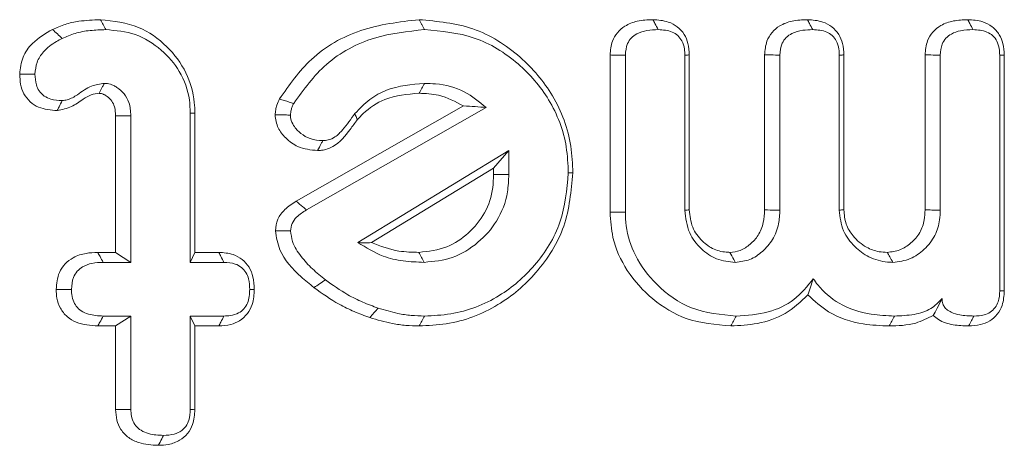
# Model space of a CAD drawing. Units: millimetres. Extents: x -63360 to -55935, y 1261 to 6511.
# Drawn here: x -59618 to -59610, y 4975 to 4978 of the extents above; entities that cross this region are included whole.
import ezdxf

# ---------------------------------------------------------------- set-up
doc = ezdxf.new("R2010")
doc.units = ezdxf.units.MM
doc.header["$LTSCALE"] = 3
doc.layers.get('0').update_dxf_attribs({"lineweight": 15})

msp = doc.modelspace()

# ---------------------------------------------------------------- linework, layer by layer
at = {"color": 7, "linetype": 'Continuous', "lineweight": 15}
for p, q in [((-59613.1816, 4976.6907), (-59613.1816, 4978.084)), ((-59613.0464, 4976.6919), (-59613.0464, 4978.0815)), ((-59612.52, 4978.0832), (-59612.52, 4976.7092)), ((-59612.4797, 4978.0841), (-59612.4797, 4976.7113)), ((-59611.8128, 4976.7107), (-59611.8128, 4978.0856)), ((-59611.6776, 4976.7092), (-59611.6776, 4978.0832)), ((-59611.1512, 4978.0832), (-59611.1512, 4976.7092)), ((-59611.1109, 4978.0841), (-59611.1109, 4976.7116)), ((-59610.3916, 4976.7111), (-59610.3916, 4978.0844)), ((-59610.2564, 4976.7092), (-59610.2564, 4978.0832)), ((-59609.73, 4978.0815), (-59609.73, 4975.9953)), ((-59609.6897, 4978.0837), (-59609.6897, 4975.9942)), ((-59615.962, 4976.7878), (-59614.4793, 4977.6322)), ((-59615.8702, 4976.7117), (-59614.2788, 4977.618)), ((-59617.5611, 4976.3347), (-59617.5611, 4977.5442)), ((-59617.4259, 4976.2465), (-59617.4259, 4977.5461)), ((-59616.8995, 4977.5676), (-59616.8995, 4976.2465)), ((-59616.8592, 4977.5686), (-59616.8592, 4976.3347)), ((-59614.078, 4977.2363), (-59615.4153, 4976.4225)), ((-59614.2132, 4977.0798), (-59614.078, 4977.2363)), ((-59614.078, 4977.024), (-59614.078, 4977.2363)), ((-59614.2132, 4977.0798), (-59615.2954, 4976.4213)), ((-59614.2132, 4977.0249), (-59614.2132, 4977.0798)), ((-59617.7201, 4976.3347), (-59617.5611, 4976.3347)), ((-59617.5611, 4976.3347), (-59617.4259, 4976.2465)), ((-59616.8592, 4976.3347), (-59616.8995, 4976.2465)), ((-59616.8592, 4976.3347), (-59616.647, 4976.3347)), ((-59617.671, 4976.2465), (-59617.4259, 4976.2465)), ((-59616.8995, 4976.2465), (-59616.6017, 4976.2465)), ((-59617.4259, 4975.7706), (-59617.671, 4975.7706)), ((-59617.5611, 4975.6824), (-59617.4259, 4975.7706)), ((-59617.4259, 4974.9428), (-59617.4259, 4975.7706)), ((-59616.8592, 4975.6824), (-59616.8995, 4975.7706)), ((-59616.6017, 4975.7706), (-59616.8995, 4975.7706)), ((-59616.8995, 4975.7706), (-59616.8995, 4974.9428)), ((-59617.5611, 4975.6824), (-59617.7191, 4975.6824)), ((-59617.5611, 4974.9414), (-59617.5611, 4975.6824)), ((-59616.8592, 4975.6824), (-59616.8592, 4974.9405)), ((-59616.6482, 4975.6824), (-59616.8592, 4975.6824))]:
    msp.add_line(p, q, dxfattribs=at)
for points, knots in [([(-59618.1202, 4978.3104), (-59618.0828, 4978.3268), (-59618.0079, 4978.3596), (-59617.8647, 4978.3897), (-59617.7599, 4978.3942), (-59617.696, 4978.3969)], [0, 0, 0, 0, 0.279821, 0.560365, 1, 1, 1, 1]), ([(-59617.696, 4978.3969), (-59617.5797, 4978.3841), (-59617.3619, 4978.3601), (-59617.1008, 4978.1713), (-59616.9256, 4977.9382), (-59616.8637, 4977.7223), (-59616.8601, 4977.5997), (-59616.8592, 4977.5686)], [0, 0, 0, 0, 0.265661, 0.497784, 0.718204, 0.928348, 1, 1, 1, 1]), ([(-59617.696, 4978.3969), (-59617.6882, 4978.3822), (-59617.6724, 4978.3528), (-59617.6567, 4978.3234), (-59617.6488, 4978.3087)], [0, 0, 0, 0, 0.499937, 1, 1, 1, 1]), ([(-59616.1096, 4977.6943), (-59616.023, 4977.8183), (-59615.8389, 4978.0821), (-59615.3918, 4978.3371), (-59615.0485, 4978.3767), (-59614.8736, 4978.3969)], [0, 0, 0, 0, 0.303288, 0.645051, 1, 1, 1, 1]), ([(-59614.8736, 4978.3969), (-59614.7111, 4978.3823), (-59614.3849, 4978.3528), (-59613.9726, 4978.0897), (-59613.6647, 4977.7292), (-59613.5247, 4977.3557), (-59613.5147, 4977.1183), (-59613.5113, 4977.0388)], [0, 0, 0, 0, 0.227439, 0.456613, 0.666801, 0.888358, 1, 1, 1, 1]), ([(-59613.1816, 4978.084), (-59613.1778, 4978.1256), (-59613.1715, 4978.1966), (-59613.12, 4978.2849), (-59613.0445, 4978.349), (-59612.935, 4978.3915), (-59612.8491, 4978.395), (-59612.8025, 4978.3969)], [0, 0, 0, 0, 0.221913, 0.379402, 0.536648, 0.748926, 1, 1, 1, 1]), ([(-59612.8025, 4978.3969), (-59612.7559, 4978.3939), (-59612.6789, 4978.3889), (-59612.5825, 4978.3377), (-59612.5219, 4978.2703), (-59612.4851, 4978.1823), (-59612.4816, 4978.1188), (-59612.4797, 4978.0841)], [0, 0, 0, 0, 0.272457, 0.450114, 0.628471, 0.796729, 1, 1, 1, 1]), ([(-59612.8025, 4978.3969), (-59612.7964, 4978.3857), (-59612.7806, 4978.3563), (-59612.7648, 4978.3269), (-59612.755, 4978.3087)], [0, 0, 0, 0, 0.381035, 1, 1, 1, 1]), ([(-59611.8128, 4978.0856), (-59611.8092, 4978.1266), (-59611.803, 4978.1979), (-59611.7499, 4978.2863), (-59611.674, 4978.3519), (-59611.5638, 4978.391), (-59611.4792, 4978.3949), (-59611.4337, 4978.3969)], [0, 0, 0, 0, 0.219104, 0.381028, 0.542433, 0.75365, 1, 1, 1, 1]), ([(-59611.4337, 4978.3969), (-59611.3871, 4978.3939), (-59611.3102, 4978.3889), (-59611.2138, 4978.3377), (-59611.1534, 4978.2702), (-59611.1166, 4978.1823), (-59611.1129, 4978.1188), (-59611.1109, 4978.0841)], [0, 0, 0, 0, 0.272535, 0.45027, 0.628367, 0.796673, 1, 1, 1, 1]), ([(-59611.4337, 4978.3969), (-59611.4278, 4978.3857), (-59611.4122, 4978.3563), (-59611.3963, 4978.3269), (-59611.3865, 4978.3087)], [0, 0, 0, 0, 0.381008, 1, 1, 1, 1]), ([(-59610.3916, 4978.0844), (-59610.3878, 4978.1273), (-59610.3813, 4978.2008), (-59610.3258, 4978.2914), (-59610.2464, 4978.3549), (-59610.1381, 4978.3918), (-59610.0564, 4978.3952), (-59610.0139, 4978.3969)], [0, 0, 0, 0, 0.228847, 0.393144, 0.557743, 0.77027, 1, 1, 1, 1]), ([(-59610.0139, 4978.3969), (-59609.9687, 4978.3941), (-59609.8919, 4978.3894), (-59609.794, 4978.3383), (-59609.7319, 4978.2691), (-59609.696, 4978.1805), (-59609.6919, 4978.118), (-59609.6897, 4978.0837)], [0, 0, 0, 0, 0.264146, 0.448711, 0.634391, 0.799295, 1, 1, 1, 1]), ([(-59610.0139, 4978.3969), (-59610.008, 4978.3857), (-59609.9924, 4978.3563), (-59609.9767, 4978.3269), (-59609.967, 4978.3087)], [0, 0, 0, 0, 0.382447, 1, 1, 1, 1]), ([(-59618.4108, 4977.9141), (-59618.4048, 4977.9655), (-59618.3931, 4978.0664), (-59618.2888, 4978.2125), (-59618.1831, 4978.2739), (-59618.1202, 4978.3104)], [0, 0, 0, 0, 0.295305, 0.580431, 1, 1, 1, 1]), ([(-59618.1202, 4978.3104), (-59618.1058, 4978.2972), (-59618.0772, 4978.2708), (-59618.0488, 4978.2443), (-59618.0346, 4978.2311)], [0, 0, 0, 0, 0.50004, 1, 1, 1, 1]), ([(-59618.0346, 4978.2311), (-59617.997, 4978.2471), (-59617.9176, 4978.2811), (-59617.7863, 4978.3042), (-59617.695, 4978.3072), (-59617.6488, 4978.3087)], [0, 0, 0, 0, 0.308467, 0.650728, 1, 1, 1, 1]), ([(-59617.6488, 4978.3087), (-59617.5596, 4978.3007), (-59617.3808, 4978.2846), (-59617.1537, 4978.1404), (-59616.9806, 4977.9413), (-59616.9063, 4977.7356), (-59616.9011, 4977.6071), (-59616.8995, 4977.5676)], [0, 0, 0, 0, 0.22789, 0.457106, 0.670405, 0.898751, 1, 1, 1, 1]), ([(-59615.9837, 4977.6544), (-59615.8951, 4977.7778), (-59615.7111, 4978.0341), (-59615.2858, 4978.2604), (-59614.975, 4978.293), (-59614.8257, 4978.3087)], [0, 0, 0, 0, 0.325304, 0.675777, 1, 1, 1, 1]), ([(-59614.8257, 4978.3087), (-59614.6755, 4978.2954), (-59614.3738, 4978.2688), (-59613.9905, 4978.0273), (-59613.7002, 4977.6935), (-59613.5648, 4977.3418), (-59613.5549, 4977.1158), (-59613.5516, 4977.0388)], [0, 0, 0, 0, 0.224842, 0.451463, 0.660739, 0.884556, 1, 1, 1, 1]), ([(-59613.0464, 4978.0815), (-59613.0433, 4978.1172), (-59613.0386, 4978.1732), (-59612.9954, 4978.2373), (-59612.9364, 4978.2797), (-59612.8536, 4978.3057), (-59612.7884, 4978.3077), (-59612.755, 4978.3087)], [0, 0, 0, 0, 0.249902, 0.39217, 0.534549, 0.761761, 1, 1, 1, 1]), ([(-59612.755, 4978.3087), (-59612.7121, 4978.306), (-59612.6497, 4978.3022), (-59612.58, 4978.2581), (-59612.5403, 4978.2062), (-59612.5213, 4978.1445), (-59612.5203, 4978.1007), (-59612.52, 4978.0832)], [0, 0, 0, 0, 0.340334, 0.494317, 0.648455, 0.858981, 1, 1, 1, 1]), ([(-59611.6776, 4978.0832), (-59611.6746, 4978.1194), (-59611.6697, 4978.1768), (-59611.6232, 4978.2411), (-59611.5611, 4978.2843), (-59611.4786, 4978.3058), (-59611.416, 4978.3078), (-59611.3865, 4978.3087)], [0, 0, 0, 0, 0.253627, 0.402031, 0.550238, 0.788585, 1, 1, 1, 1]), ([(-59611.3865, 4978.3087), (-59611.3436, 4978.306), (-59611.2812, 4978.3022), (-59611.2115, 4978.2581), (-59611.1717, 4978.2062), (-59611.1528, 4978.1445), (-59611.1517, 4978.1007), (-59611.1512, 4978.0832)], [0, 0, 0, 0, 0.340323, 0.4943, 0.648424, 0.858947, 1, 1, 1, 1]), ([(-59610.2564, 4978.0832), (-59610.2537, 4978.1163), (-59610.2494, 4978.1702), (-59610.2092, 4978.2343), (-59610.1531, 4978.2776), (-59610.0695, 4978.3046), (-59610.0037, 4978.3073), (-59609.967, 4978.3087)], [0, 0, 0, 0, 0.234542, 0.380897, 0.527221, 0.735837, 1, 1, 1, 1]), ([(-59609.967, 4978.3087), (-59609.9243, 4978.3059), (-59609.8612, 4978.3017), (-59609.7895, 4978.2572), (-59609.7509, 4978.2053), (-59609.7334, 4978.1438), (-59609.731, 4978.1012), (-59609.73, 4978.0815)], [0, 0, 0, 0, 0.336816, 0.497594, 0.659284, 0.843079, 1, 1, 1, 1]), ([(-59618.2754, 4977.9138), (-59618.2719, 4977.9497), (-59618.2649, 4978.0219), (-59618.1958, 4978.1261), (-59618.1119, 4978.1903), (-59618.0514, 4978.2222), (-59618.0346, 4978.2311)], [0, 0, 0, 0, 0.254008, 0.510608, 0.863837, 1, 1, 1, 1]), ([(-59613.1816, 4978.084), (-59613.163, 4978.0837), (-59613.118, 4978.0828), (-59613.0729, 4978.082), (-59613.0464, 4978.0815)], [0, 0, 0, 0, 0.411073, 1, 1, 1, 1]), ([(-59612.4797, 4978.0841), (-59612.4847, 4978.084), (-59612.4981, 4978.0837), (-59612.5116, 4978.0834), (-59612.52, 4978.0832)], [0, 0, 0, 0, 0.380977, 1, 1, 1, 1]), ([(-59611.8128, 4978.0856), (-59611.7941, 4978.0853), (-59611.7492, 4978.0845), (-59611.704, 4978.0837), (-59611.6776, 4978.0832)], [0, 0, 0, 0, 0.415464, 1, 1, 1, 1]), ([(-59611.1109, 4978.0841), (-59611.1161, 4978.084), (-59611.1297, 4978.0837), (-59611.143, 4978.0834), (-59611.1512, 4978.0832)], [0, 0, 0, 0, 0.381014, 1, 1, 1, 1]), ([(-59610.3916, 4978.0844), (-59610.3743, 4978.0843), (-59610.3293, 4978.0839), (-59610.2842, 4978.0834), (-59610.2564, 4978.0832)], [0, 0, 0, 0, 0.382548, 1, 1, 1, 1]), ([(-59609.6897, 4978.0837), (-59609.6949, 4978.0834), (-59609.7083, 4978.0827), (-59609.7217, 4978.082), (-59609.73, 4978.0815)], [0, 0, 0, 0, 0.384174, 1, 1, 1, 1]), ([(-59618.0784, 4977.5917), (-59618.1353, 4977.5959), (-59618.2222, 4977.6024), (-59618.3218, 4977.6662), (-59618.3771, 4977.7382), (-59618.4063, 4977.8245), (-59618.4093, 4977.8843), (-59618.4108, 4977.9141)], [0, 0, 0, 0, 0.32024, 0.489441, 0.659399, 0.830031, 1, 1, 1, 1]), ([(-59618.4108, 4977.9141), (-59618.3928, 4977.9141), (-59618.3477, 4977.914), (-59618.3025, 4977.9139), (-59618.2754, 4977.9138)], [0, 0, 0, 0, 0.400043, 1, 1, 1, 1]), ([(-59618.0346, 4977.68), (-59618.0687, 4977.682), (-59618.1242, 4977.6853), (-59618.1959, 4977.717), (-59618.2399, 4977.7629), (-59618.2715, 4977.8299), (-59618.2739, 4977.8816), (-59618.2754, 4977.9138)], [0, 0, 0, 0, 0.2657108, 0.4325132, 0.6008464, 0.7513964, 1, 1, 1, 1]), ([(-59617.6603, 4977.8328), (-59617.6993, 4977.8274), (-59617.7876, 4977.8152), (-59617.885, 4977.7383), (-59617.9709, 4977.6876), (-59618.0197, 4977.6818), (-59618.0346, 4977.68)], [0, 0, 0, 0, 0.284486, 0.642075, 0.890756, 1, 1, 1, 1]), ([(-59617.7082, 4977.7445), (-59617.706, 4977.7484), (-59617.6953, 4977.7683), (-59617.6794, 4977.7977), (-59617.6655, 4977.8232), (-59617.6603, 4977.8328)], [0, 0, 0, 0, 0.134492, 0.672565, 1, 1, 1, 1]), ([(-59617.4259, 4977.5461), (-59617.4286, 4977.5859), (-59617.4332, 4977.6548), (-59617.4818, 4977.7417), (-59617.534, 4977.7882), (-59617.5734, 4977.8111), (-59617.6056, 4977.8259), (-59617.6338, 4977.831), (-59617.6563, 4977.8326), (-59617.6603, 4977.8328)], [0, 0, 0, 0, 0.28818, 0.4994071, 0.7103855, 0.7933632, 0.83436, 0.9706811, 1, 1, 1, 1]), ([(-59614.8257, 4977.8328), (-59614.9403, 4977.8227), (-59615.1121, 4977.8075), (-59615.318, 4977.6934), (-59615.3997, 4977.6088), (-59615.4418, 4977.5651)], [0, 0, 0, 0, 0.492466, 0.738477, 1, 1, 1, 1]), ([(-59614.8731, 4977.7446), (-59614.8652, 4977.7593), (-59614.8492, 4977.7887), (-59614.8335, 4977.8181), (-59614.8257, 4977.8328)], [0, 0, 0, 0, 0.500017, 1, 1, 1, 1]), ([(-59614.2788, 4977.618), (-59614.3405, 4977.6693), (-59614.4706, 4977.7775), (-59614.672, 4977.8282), (-59614.7927, 4977.8318), (-59614.8257, 4977.8328)], [0, 0, 0, 0, 0.396394, 0.83517, 1, 1, 1, 1]), ([(-59617.7082, 4977.7445), (-59617.7318, 4977.7414), (-59617.7821, 4977.7349), (-59617.8614, 4977.6864), (-59617.9506, 4977.6169), (-59618.0351, 4977.6003), (-59618.0784, 4977.5917)], [0, 0, 0, 0, 0.174627, 0.371508, 0.677814, 1, 1, 1, 1]), ([(-59618.0784, 4977.5917), (-59618.073, 4977.6027), (-59618.0582, 4977.6321), (-59618.0437, 4977.6615), (-59618.0346, 4977.68)], [0, 0, 0, 0, 0.373117, 1, 1, 1, 1]), ([(-59617.5611, 4977.5442), (-59617.5624, 4977.5715), (-59617.5645, 4977.6178), (-59617.5928, 4977.6782), (-59617.6259, 4977.7095), (-59617.6501, 4977.7263), (-59617.6623, 4977.733), (-59617.6767, 4977.7402), (-59617.6926, 4977.7433), (-59617.7049, 4977.7442), (-59617.7082, 4977.7445)], [0, 0, 0, 0, 0.295893, 0.503124, 0.711128, 0.787126, 0.825977, 0.863643, 0.96408, 1, 1, 1, 1]), ([(-59616.1489, 4977.5536), (-59616.1473, 4977.5684), (-59616.1439, 4977.5978), (-59616.132, 4977.6456), (-59616.1177, 4977.6766), (-59616.1096, 4977.6943)], [0, 0, 0, 0, 0.30212, 0.604637, 1, 1, 1, 1]), ([(-59616.1096, 4977.6943), (-59616.0948, 4977.6896), (-59616.0664, 4977.6806), (-59616.0248, 4977.6673), (-59615.9974, 4977.6587), (-59615.9837, 4977.6544)], [0, 0, 0, 0, 0.349597, 0.67474, 1, 1, 1, 1]), ([(-59614.8731, 4977.7446), (-59614.977, 4977.7359), (-59615.1583, 4977.7207), (-59615.3349, 4977.6032), (-59615.4036, 4977.5283), (-59615.4206, 4977.5099)], [0, 0, 0, 0, 0.502944, 0.877458, 1, 1, 1, 1]), ([(-59614.4793, 4977.6322), (-59614.5513, 4977.6706), (-59614.6752, 4977.7366), (-59614.8147, 4977.7423), (-59614.8731, 4977.7446)], [0, 0, 0, 0, 0.580918, 1, 1, 1, 1]), ([(-59616.0133, 4977.5519), (-59616.0116, 4977.5667), (-59616.0087, 4977.5918), (-59615.997, 4977.6258), (-59615.9882, 4977.6448), (-59615.9837, 4977.6544)], [0, 0, 0, 0, 0.413472, 0.704725, 1, 1, 1, 1]), ([(-59614.4793, 4977.6322), (-59614.4448, 4977.6305), (-59614.376, 4977.6271), (-59614.3112, 4977.621), (-59614.2788, 4977.618)], [0, 0, 0, 0, 0.499944, 1, 1, 1, 1]), ([(-59617.5611, 4977.5442), (-59617.5489, 4977.5444), (-59617.5204, 4977.5448), (-59617.4752, 4977.5454), (-59617.4423, 4977.5459), (-59617.4259, 4977.5461)], [0, 0, 0, 0, 0.270332, 0.635109, 1, 1, 1, 1]), ([(-59616.8592, 4977.5686), (-59616.8658, 4977.5684), (-59616.8791, 4977.5681), (-59616.8927, 4977.5678), (-59616.8995, 4977.5676)], [0, 0, 0, 0, 0.50004, 1, 1, 1, 1]), ([(-59615.7725, 4977.2372), (-59615.8325, 4977.243), (-59615.9375, 4977.253), (-59616.052, 4977.3403), (-59616.1319, 4977.4358), (-59616.1431, 4977.5135), (-59616.1489, 4977.5536)], [0, 0, 0, 0, 0.327994, 0.573619, 0.779917, 1, 1, 1, 1]), ([(-59616.1489, 4977.5536), (-59616.1333, 4977.5534), (-59616.1028, 4977.5531), (-59616.0576, 4977.5525), (-59616.028, 4977.5521), (-59616.0133, 4977.5519)], [0, 0, 0, 0, 0.346054, 0.672971, 1, 1, 1, 1]), ([(-59615.7255, 4977.3255), (-59615.764, 4977.328), (-59615.8345, 4977.3324), (-59615.9232, 4977.3862), (-59615.9822, 4977.4478), (-59616.0101, 4977.5077), (-59616.0125, 4977.5406), (-59616.0133, 4977.5519)], [0, 0, 0, 0, 0.284697, 0.520739, 0.755112, 0.915843, 1, 1, 1, 1]), ([(-59615.4206, 4977.5099), (-59615.4416, 4977.4815), (-59615.505, 4977.396), (-59615.5964, 4977.2781), (-59615.7136, 4977.2403), (-59615.7608, 4977.2379), (-59615.7725, 4977.2372)], [0, 0, 0, 0, 0.22981, 0.693009, 0.923946, 1, 1, 1, 1]), ([(-59615.4418, 4977.5651), (-59615.4765, 4977.5164), (-59615.5292, 4977.4422), (-59615.6074, 4977.3589), (-59615.6718, 4977.3289), (-59615.7096, 4977.3265), (-59615.7255, 4977.3255)], [0, 0, 0, 0, 0.464564, 0.706554, 0.876795, 1, 1, 1, 1]), ([(-59615.4206, 4977.5099), (-59615.4233, 4977.5169), (-59615.4304, 4977.5354), (-59615.4374, 4977.5538), (-59615.4418, 4977.5651)], [0, 0, 0, 0, 0.38027, 1, 1, 1, 1]), ([(-59615.7725, 4977.2372), (-59615.7617, 4977.2576), (-59615.7461, 4977.287), (-59615.7303, 4977.3165), (-59615.7255, 4977.3255)], [0, 0, 0, 0, 0.692155, 1, 1, 1, 1]), ([(-59614.8751, 4976.3347), (-59614.7899, 4976.3442), (-59614.6294, 4976.362), (-59614.43, 4976.5009), (-59614.2802, 4976.6789), (-59614.2185, 4976.8692), (-59614.2145, 4976.9861), (-59614.2132, 4977.0249)], [0, 0, 0, 0, 0.239571, 0.45134, 0.669586, 0.890348, 1, 1, 1, 1]), ([(-59613.5113, 4977.0388), (-59613.5261, 4976.8784), (-59613.5557, 4976.5566), (-59613.8138, 4976.1498), (-59614.173, 4975.8405), (-59614.5493, 4975.697), (-59614.7926, 4975.6861), (-59614.8729, 4975.6824)], [0, 0, 0, 0, 0.223816, 0.449168, 0.656475, 0.88653, 1, 1, 1, 1]), ([(-59614.8274, 4976.2465), (-59614.7427, 4976.2547), (-59614.5697, 4976.2716), (-59614.3472, 4976.4124), (-59614.1698, 4976.61), (-59614.0867, 4976.8291), (-59614.0803, 4976.9724), (-59614.078, 4977.024)], [0, 0, 0, 0, 0.2114127, 0.4319644, 0.6414552, 0.870875, 1, 1, 1, 1]), ([(-59613.5516, 4977.0388), (-59613.5651, 4976.8903), (-59613.5922, 4976.5921), (-59613.83, 4976.2135), (-59614.1632, 4975.923), (-59614.5169, 4975.7847), (-59614.7478, 4975.7742), (-59614.8257, 4975.7706)], [0, 0, 0, 0, 0.221706, 0.444922, 0.651482, 0.882416, 1, 1, 1, 1]), ([(-59614.2132, 4977.0249), (-59614.1907, 4977.0247), (-59614.1458, 4977.0244), (-59614.1006, 4977.0241), (-59614.078, 4977.024)], [0, 0, 0, 0, 0.499937, 1, 1, 1, 1]), ([(-59616.1463, 4976.5265), (-59616.1416, 4976.5613), (-59616.1321, 4976.6314), (-59616.0617, 4976.7236), (-59615.9971, 4976.7652), (-59615.962, 4976.7878)], [0, 0, 0, 0, 0.310459, 0.625111, 1, 1, 1, 1]), ([(-59616.0109, 4976.525), (-59616.0079, 4976.5475), (-59616.002, 4976.5928), (-59615.9512, 4976.6604), (-59615.9011, 4976.6921), (-59615.8702, 4976.7117)], [0, 0, 0, 0, 0.274303, 0.551795, 1, 1, 1, 1]), ([(-59615.962, 4976.7878), (-59615.9419, 4976.7712), (-59615.9113, 4976.7458), (-59615.8808, 4976.7205), (-59615.8702, 4976.7117)], [0, 0, 0, 0, 0.653542, 1, 1, 1, 1]), ([(-59612.4797, 4976.7113), (-59612.4863, 4976.711), (-59612.4996, 4976.7103), (-59612.5132, 4976.7096), (-59612.52, 4976.7092)], [0, 0, 0, 0, 0.499923, 1, 1, 1, 1]), ([(-59612.52, 4976.7092), (-59612.5118, 4976.6395), (-59612.4966, 4976.5104), (-59612.3809, 4976.3641), (-59612.2402, 4976.2633), (-59612.1294, 4976.2522), (-59612.0724, 4976.2465)], [0, 0, 0, 0, 0.289465, 0.536606, 0.762158, 1, 1, 1, 1]), ([(-59612.4797, 4976.7113), (-59612.4743, 4976.6582), (-59612.4638, 4976.555), (-59612.3736, 4976.4355), (-59612.2641, 4976.354), (-59612.1731, 4976.3373), (-59612.126, 4976.3351), (-59612.1208, 4976.3348)], [0, 0, 0, 0, 0.273359, 0.530162, 0.753306, 0.972936, 1, 1, 1, 1]), ([(-59612.1208, 4976.3348), (-59612.0898, 4976.3381), (-59612.0235, 4976.3449), (-59611.9383, 4976.405), (-59611.8619, 4976.4862), (-59611.8184, 4976.5948), (-59611.8146, 4976.6731), (-59611.8128, 4976.7107)], [0, 0, 0, 0, 0.172312, 0.367355, 0.564767, 0.791052, 1, 1, 1, 1]), ([(-59612.0724, 4976.2465), (-59612.0284, 4976.2516), (-59611.9401, 4976.2618), (-59611.8273, 4976.3411), (-59611.7339, 4976.4466), (-59611.6839, 4976.5779), (-59611.6796, 4976.6685), (-59611.6776, 4976.7092)], [0, 0, 0, 0, 0.195312, 0.39176, 0.597516, 0.818902, 1, 1, 1, 1]), ([(-59611.8128, 4976.7107), (-59611.7801, 4976.7103), (-59611.7351, 4976.7098), (-59611.6899, 4976.7093), (-59611.6776, 4976.7092)], [0, 0, 0, 0, 0.727042, 1, 1, 1, 1]), ([(-59611.1109, 4976.7116), (-59611.1177, 4976.7112), (-59611.1312, 4976.7104), (-59611.1445, 4976.7096), (-59611.1512, 4976.7092)], [0, 0, 0, 0, 0.500077, 1, 1, 1, 1]), ([(-59611.1512, 4976.7092), (-59611.1441, 4976.6464), (-59611.1304, 4976.5254), (-59611.0224, 4976.3848), (-59610.8888, 4976.283), (-59610.765, 4976.2501), (-59610.6926, 4976.2471), (-59610.6775, 4976.2465)], [0, 0, 0, 0, 0.254111, 0.48967, 0.701692, 0.937445, 1, 1, 1, 1]), ([(-59611.1109, 4976.7116), (-59611.1071, 4976.6686), (-59611.0998, 4976.5848), (-59611.0267, 4976.467), (-59610.925, 4976.3802), (-59610.8142, 4976.3386), (-59610.7502, 4976.3359), (-59610.7256, 4976.3348)], [0, 0, 0, 0, 0.213979, 0.417056, 0.678024, 0.876063, 1, 1, 1, 1]), ([(-59610.7256, 4976.3348), (-59610.6878, 4976.3391), (-59610.6113, 4976.3479), (-59610.5124, 4976.4156), (-59610.4323, 4976.5055), (-59610.3958, 4976.6124), (-59610.3928, 4976.6817), (-59610.3916, 4976.7111)], [0, 0, 0, 0, 0.202276, 0.410093, 0.6278, 0.841855, 1, 1, 1, 1]), ([(-59610.6775, 4976.2465), (-59610.6245, 4976.2533), (-59610.5218, 4976.2664), (-59610.3933, 4976.359), (-59610.2984, 4976.4773), (-59610.2611, 4976.6038), (-59610.2577, 4976.6806), (-59610.2564, 4976.7092)], [0, 0, 0, 0, 0.2285621, 0.4432752, 0.6675996, 0.8759825, 1, 1, 1, 1]), ([(-59610.3916, 4976.7111), (-59610.3717, 4976.7108), (-59610.3267, 4976.7102), (-59610.2816, 4976.7096), (-59610.2564, 4976.7092)], [0, 0, 0, 0, 0.441328, 1, 1, 1, 1]), ([(-59612.1118, 4975.6824), (-59612.2466, 4975.694), (-59612.4963, 4975.7155), (-59612.8131, 4975.9092), (-59613.038, 4976.1592), (-59613.1651, 4976.434), (-59613.1768, 4976.6157), (-59613.1816, 4976.6907)], [0, 0, 0, 0, 0.246984, 0.457323, 0.666574, 0.862258, 1, 1, 1, 1]), ([(-59612.0643, 4975.7706), (-59612.1999, 4975.7833), (-59612.4608, 4975.8075), (-59612.7685, 4976.0285), (-59612.9643, 4976.2873), (-59613.0404, 4976.5195), (-59613.045, 4976.651), (-59613.0464, 4976.6919)], [0, 0, 0, 0, 0.270549, 0.520734, 0.735612, 0.91796, 1, 1, 1, 1]), ([(-59615.8044, 4976.0223), (-59615.8428, 4976.0537), (-59615.9591, 4976.1486), (-59616.11, 4976.3098), (-59616.1367, 4976.4688), (-59616.1463, 4976.5265)], [0, 0, 0, 0, 0.2391591, 0.7242068, 1, 1, 1, 1]), ([(-59616.1463, 4976.5265), (-59616.1168, 4976.5262), (-59616.0717, 4976.5257), (-59616.0265, 4976.5251), (-59616.0109, 4976.525)], [0, 0, 0, 0, 0.65345, 1, 1, 1, 1]), ([(-59615.7033, 4976.092), (-59615.7423, 4976.1234), (-59615.8203, 4976.1862), (-59615.9219, 4976.2966), (-59615.9975, 4976.4106), (-59616.0072, 4976.4931), (-59616.0109, 4976.525)], [0, 0, 0, 0, 0.273978, 0.549046, 0.826085, 1, 1, 1, 1]), ([(-59615.2954, 4976.4213), (-59615.3171, 4976.4204), (-59615.3606, 4976.4185), (-59615.3971, 4976.4212), (-59615.4153, 4976.4225)], [0, 0, 0, 0, 0.49972, 1, 1, 1, 1]), ([(-59615.4153, 4976.4225), (-59615.3429, 4976.377), (-59615.2187, 4976.299), (-59615.0129, 4976.2535), (-59614.8899, 4976.2489), (-59614.8274, 4976.2465)], [0, 0, 0, 0, 0.407486, 0.699165, 1, 1, 1, 1]), ([(-59615.2954, 4976.4213), (-59615.2151, 4976.3909), (-59615.0791, 4976.3395), (-59614.9344, 4976.3361), (-59614.8751, 4976.3347)], [0, 0, 0, 0, 0.590387, 1, 1, 1, 1]), ([(-59618.0875, 4976.0069), (-59618.0832, 4976.0581), (-59618.0763, 4976.1404), (-59618.0125, 4976.2358), (-59617.9307, 4976.2972), (-59617.8289, 4976.3302), (-59617.7546, 4976.3333), (-59617.7201, 4976.3347)], [0, 0, 0, 0, 0.270725, 0.435275, 0.599591, 0.814139, 1, 1, 1, 1]), ([(-59617.7201, 4976.3347), (-59617.7132, 4976.3223), (-59617.6968, 4976.2929), (-59617.6804, 4976.2635), (-59617.671, 4976.2465)], [0, 0, 0, 0, 0.421421, 1, 1, 1, 1]), ([(-59616.647, 4976.3347), (-59616.604, 4976.3317), (-59616.5302, 4976.3267), (-59616.4372, 4976.2749), (-59616.3753, 4976.2053), (-59616.3378, 4976.1122), (-59616.3345, 4976.0442), (-59616.3327, 4976.0069)], [0, 0, 0, 0, 0.248849, 0.427593, 0.605813, 0.783593, 1, 1, 1, 1]), ([(-59616.647, 4976.3347), (-59616.6409, 4976.3229), (-59616.6258, 4976.2936), (-59616.6107, 4976.2642), (-59616.6017, 4976.2465)], [0, 0, 0, 0, 0.400159, 1, 1, 1, 1]), ([(-59614.8751, 4976.3347), (-59614.8671, 4976.32), (-59614.8512, 4976.2906), (-59614.8353, 4976.2612), (-59614.8274, 4976.2465)], [0, 0, 0, 0, 0.500005, 1, 1, 1, 1]), ([(-59612.1208, 4976.3348), (-59612.1092, 4976.3134), (-59612.0932, 4976.284), (-59612.0769, 4976.2546), (-59612.0724, 4976.2465)], [0, 0, 0, 0, 0.727039, 1, 1, 1, 1]), ([(-59610.7256, 4976.3348), (-59610.7185, 4976.3218), (-59610.7025, 4976.2924), (-59610.6864, 4976.263), (-59610.6775, 4976.2465)], [0, 0, 0, 0, 0.441315, 1, 1, 1, 1]), ([(-59617.9523, 4976.0069), (-59617.9499, 4976.0434), (-59617.946, 4976.1012), (-59617.9045, 4976.1696), (-59617.8479, 4976.2144), (-59617.7674, 4976.2429), (-59617.7045, 4976.2452), (-59617.671, 4976.2465)], [0, 0, 0, 0, 0.2554355, 0.4042109, 0.5529818, 0.7615665, 1, 1, 1, 1]), ([(-59616.6017, 4976.2465), (-59616.5674, 4976.2446), (-59616.5124, 4976.2417), (-59616.4455, 4976.2045), (-59616.4037, 4976.158), (-59616.3766, 4976.0899), (-59616.3744, 4976.0381), (-59616.373, 4976.0069)], [0, 0, 0, 0, 0.268654, 0.430928, 0.592588, 0.754902, 1, 1, 1, 1]), ([(-59611.3815, 4976.1011), (-59611.4346, 4976.0353), (-59611.5411, 4975.9032), (-59611.7887, 4975.788), (-59611.9686, 4975.7767), (-59612.0643, 4975.7706)], [0, 0, 0, 0, 0.31733, 0.63705, 1, 1, 1, 1]), ([(-59611.4287, 4975.9571), (-59611.4207, 4975.9799), (-59611.4047, 4976.0254), (-59611.3893, 4976.0759), (-59611.3815, 4976.1011)], [0, 0, 0, 0, 0.499884, 1, 1, 1, 1]), ([(-59610.662, 4975.7706), (-59610.7309, 4975.7733), (-59610.9001, 4975.7799), (-59611.1464, 4975.8597), (-59611.3074, 4975.9968), (-59611.3685, 4976.0829), (-59611.3815, 4976.1011)], [0, 0, 0, 0, 0.25121, 0.616374, 0.918783, 1, 1, 1, 1]), ([(-59617.7191, 4975.6824), (-59617.7847, 4975.6871), (-59617.8822, 4975.6941), (-59617.9949, 4975.7614), (-59618.0538, 4975.8377), (-59618.0839, 4975.9233), (-59618.0864, 4975.9806), (-59618.0875, 4976.0069)], [0, 0, 0, 0, 0.349275, 0.520076, 0.692144, 0.858944, 1, 1, 1, 1]), ([(-59618.0875, 4976.0069), (-59618.0704, 4976.0069), (-59618.0252, 4976.0069), (-59617.9803, 4976.0069), (-59617.9523, 4976.0069)], [0, 0, 0, 0, 0.378268, 1, 1, 1, 1]), ([(-59617.671, 4975.7706), (-59617.7152, 4975.773), (-59617.7831, 4975.7765), (-59617.8648, 4975.8119), (-59617.9116, 4975.856), (-59617.942, 4975.9119), (-59617.9508, 4975.9644), (-59617.952, 4975.9971), (-59617.9523, 4976.0069)], [0, 0, 0, 0, 0.314745, 0.483177, 0.625402, 0.766368, 0.930247, 1, 1, 1, 1]), ([(-59616.3327, 4976.0069), (-59616.3355, 4975.9617), (-59616.3401, 4975.8853), (-59616.3902, 4975.7883), (-59616.4582, 4975.7264), (-59616.5475, 4975.6882), (-59616.6121, 4975.6845), (-59616.6482, 4975.6824)], [0, 0, 0, 0, 0.261618, 0.44169, 0.622587, 0.789569, 1, 1, 1, 1]), ([(-59616.373, 4976.0069), (-59616.3757, 4975.9653), (-59616.3796, 4975.9036), (-59616.4223, 4975.8329), (-59616.4747, 4975.7922), (-59616.5377, 4975.7725), (-59616.5824, 4975.7712), (-59616.6017, 4975.7706)], [0, 0, 0, 0, 0.325702, 0.4839456, 0.6427583, 0.8456722, 1, 1, 1, 1]), ([(-59616.3327, 4976.0069), (-59616.338, 4976.0069), (-59616.3515, 4976.0069), (-59616.3649, 4976.0069), (-59616.373, 4976.0069)], [0, 0, 0, 0, 0.389595, 1, 1, 1, 1]), ([(-59615.8044, 4976.0223), (-59615.7876, 4976.0339), (-59615.7539, 4976.0571), (-59615.7202, 4976.0804), (-59615.7033, 4976.092)], [0, 0, 0, 0, 0.500057, 1, 1, 1, 1]), ([(-59615.3109, 4975.7573), (-59615.3569, 4975.7743), (-59615.4491, 4975.8082), (-59615.6184, 4975.8901), (-59615.7315, 4975.9705), (-59615.8044, 4976.0223)], [0, 0, 0, 0, 0.261898, 0.524195, 1, 1, 1, 1]), ([(-59615.2353, 4975.8408), (-59615.2814, 4975.8578), (-59615.3736, 4975.8918), (-59615.5336, 4975.9707), (-59615.6385, 4976.0457), (-59615.7033, 4976.092)], [0, 0, 0, 0, 0.276354, 0.552902, 1, 1, 1, 1]), ([(-59611.4287, 4975.9571), (-59611.4931, 4975.8976), (-59611.6216, 4975.7787), (-59611.8675, 4975.6952), (-59612.0329, 4975.6866), (-59612.1118, 4975.6824)], [0, 0, 0, 0, 0.343734, 0.686886, 1, 1, 1, 1]), ([(-59610.7096, 4975.6824), (-59610.786, 4975.6858), (-59610.9707, 4975.6939), (-59611.2313, 4975.7765), (-59611.3704, 4975.9038), (-59611.4287, 4975.9571)], [0, 0, 0, 0, 0.2906623, 0.7028513, 1, 1, 1, 1]), ([(-59610.2409, 4975.9251), (-59610.272, 4975.8927), (-59610.3397, 4975.822), (-59610.494, 4975.7776), (-59610.6039, 4975.7731), (-59610.662, 4975.7706)], [0, 0, 0, 0, 0.285756, 0.622705, 1, 1, 1, 1]), ([(-59610.3184, 4975.7761), (-59610.308, 4975.7956), (-59610.2883, 4975.8327), (-59610.2561, 4975.8954), (-59610.2409, 4975.9251)], [0, 0, 0, 0, 0.525995, 1, 1, 1, 1]), ([(-59609.9586, 4975.7706), (-59610.001, 4975.772), (-59610.0693, 4975.7742), (-59610.1523, 4975.7974), (-59610.2008, 4975.827), (-59610.2285, 4975.8611), (-59610.2395, 4975.8948), (-59610.2405, 4975.9164), (-59610.2409, 4975.9251)], [0, 0, 0, 0, 0.3530268, 0.5688632, 0.71202, 0.819708, 0.9277993, 1, 1, 1, 1]), ([(-59609.6897, 4975.9942), (-59609.6927, 4975.9501), (-59609.6977, 4975.8762), (-59609.7485, 4975.7841), (-59609.8158, 4975.7244), (-59609.9048, 4975.6878), (-59609.97, 4975.6843), (-59610.0056, 4975.6824)], [0, 0, 0, 0, 0.259774, 0.435789, 0.611761, 0.787926, 1, 1, 1, 1]), ([(-59609.73, 4975.9953), (-59609.7317, 4975.962), (-59609.7346, 4975.9087), (-59609.7687, 4975.8426), (-59609.8133, 4975.8019), (-59609.8785, 4975.7745), (-59609.9284, 4975.7721), (-59609.9586, 4975.7706)], [0, 0, 0, 0, 0.268914, 0.431051, 0.593365, 0.753804, 1, 1, 1, 1]), ([(-59609.6897, 4975.9942), (-59609.6949, 4975.9944), (-59609.7086, 4975.9947), (-59609.7218, 4975.9951), (-59609.73, 4975.9953)], [0, 0, 0, 0, 0.386669, 1, 1, 1, 1]), ([(-59615.3109, 4975.7573), (-59615.2982, 4975.7712), (-59615.2729, 4975.7991), (-59615.2478, 4975.8269), (-59615.2353, 4975.8408)], [0, 0, 0, 0, 0.50004, 1, 1, 1, 1]), ([(-59614.8257, 4975.7706), (-59614.8651, 4975.7717), (-59614.944, 4975.7737), (-59615.0819, 4975.7948), (-59615.1775, 4975.8235), (-59615.2353, 4975.8408)], [0, 0, 0, 0, 0.283181, 0.566891, 1, 1, 1, 1]), ([(-59617.7191, 4975.6824), (-59617.7131, 4975.6936), (-59617.6972, 4975.723), (-59617.681, 4975.7524), (-59617.671, 4975.7706)], [0, 0, 0, 0, 0.378239, 1, 1, 1, 1]), ([(-59616.6482, 4975.6824), (-59616.6421, 4975.6939), (-59616.6266, 4975.7233), (-59616.6111, 4975.7527), (-59616.6017, 4975.7706)], [0, 0, 0, 0, 0.38961, 1, 1, 1, 1]), ([(-59614.8729, 4975.6824), (-59614.9124, 4975.6834), (-59614.9912, 4975.6853), (-59615.1389, 4975.7062), (-59615.2438, 4975.7374), (-59615.3109, 4975.7573)], [0, 0, 0, 0, 0.265372, 0.530367, 1, 1, 1, 1]), ([(-59614.8729, 4975.6824), (-59614.865, 4975.6971), (-59614.8493, 4975.7265), (-59614.8336, 4975.7559), (-59614.8257, 4975.7706)], [0, 0, 0, 0, 0.500052, 1, 1, 1, 1]), ([(-59612.1118, 4975.6824), (-59612.1038, 4975.6971), (-59612.0879, 4975.7265), (-59612.0722, 4975.7559), (-59612.0643, 4975.7706)], [0, 0, 0, 0, 0.499959, 1, 1, 1, 1]), ([(-59610.3184, 4975.7761), (-59610.3696, 4975.7502), (-59610.492, 4975.6884), (-59610.6296, 4975.6846), (-59610.7096, 4975.6824)], [0, 0, 0, 0, 0.418722, 1, 1, 1, 1]), ([(-59610.7096, 4975.6824), (-59610.7017, 4975.6971), (-59610.6858, 4975.7265), (-59610.6699, 4975.7559), (-59610.662, 4975.7706)], [0, 0, 0, 0, 0.500052, 1, 1, 1, 1]), ([(-59610.0056, 4975.6824), (-59610.0512, 4975.6841), (-59610.143, 4975.6875), (-59610.2542, 4975.7201), (-59610.3039, 4975.7634), (-59610.3184, 4975.7761)], [0, 0, 0, 0, 0.4112963, 0.8283447, 1, 1, 1, 1]), ([(-59610.0056, 4975.6824), (-59609.9972, 4975.6984), (-59609.9817, 4975.7278), (-59609.9659, 4975.7572), (-59609.9586, 4975.7706)], [0, 0, 0, 0, 0.542109, 1, 1, 1, 1]), ([(-59617.5611, 4974.9414), (-59617.5421, 4974.9416), (-59617.4969, 4974.9421), (-59617.4519, 4974.9425), (-59617.4259, 4974.9428)], [0, 0, 0, 0, 0.42083, 1, 1, 1, 1]), ([(-59617.1834, 4974.6249), (-59617.2424, 4974.6279), (-59617.3347, 4974.6327), (-59617.4492, 4974.6888), (-59617.5168, 4974.7602), (-59617.5558, 4974.8487), (-59617.5593, 4974.9101), (-59617.5611, 4974.9414)], [0, 0, 0, 0, 0.314821, 0.492666, 0.671874, 0.833041, 1, 1, 1, 1]), ([(-59617.1365, 4974.7131), (-59617.1814, 4974.715), (-59617.2508, 4974.7179), (-59617.3346, 4974.7527), (-59617.3846, 4974.7958), (-59617.4151, 4974.8516), (-59617.4248, 4974.9026), (-59617.4256, 4974.9335), (-59617.4259, 4974.9428)], [0, 0, 0, 0, 0.3186215, 0.4910237, 0.6359652, 0.7807415, 0.9339637, 1, 1, 1, 1]), ([(-59616.8592, 4974.9405), (-59616.8624, 4974.8961), (-59616.8679, 4974.8209), (-59616.9202, 4974.7264), (-59616.995, 4974.6625), (-59617.0876, 4974.6287), (-59617.1533, 4974.6261), (-59617.1834, 4974.6249)], [0, 0, 0, 0, 0.257273, 0.435517, 0.615196, 0.823392, 1, 1, 1, 1]), ([(-59616.8995, 4974.9428), (-59616.9012, 4974.91), (-59616.9041, 4974.8569), (-59616.936, 4974.7932), (-59616.9794, 4974.7486), (-59617.0479, 4974.7171), (-59617.1043, 4974.7145), (-59617.1365, 4974.7131)], [0, 0, 0, 0, 0.257228, 0.416877, 0.553198, 0.745545, 1, 1, 1, 1]), ([(-59616.8592, 4974.9405), (-59616.8679, 4974.941), (-59616.8812, 4974.9418), (-59616.8948, 4974.9425), (-59616.8995, 4974.9428)], [0, 0, 0, 0, 0.652797, 1, 1, 1, 1]), ([(-59617.1834, 4974.6249), (-59617.1731, 4974.6441), (-59617.1574, 4974.6735), (-59617.1418, 4974.7029), (-59617.1365, 4974.7131)], [0, 0, 0, 0, 0.65276, 1, 1, 1, 1])]:
    msp.add_open_spline(points, degree=3, knots=knots, dxfattribs=at)
for points in [[(-59614.8736, 4978.3969), (-59614.8257, 4978.3087)], [(-59613.5113, 4977.0388), (-59613.5516, 4977.0388)], [(-59613.1816, 4976.6907), (-59613.0464, 4976.6919)]]:
    msp.add_open_spline(points, degree=1, dxfattribs=at)

doc.saveas('drawing.dxf')
